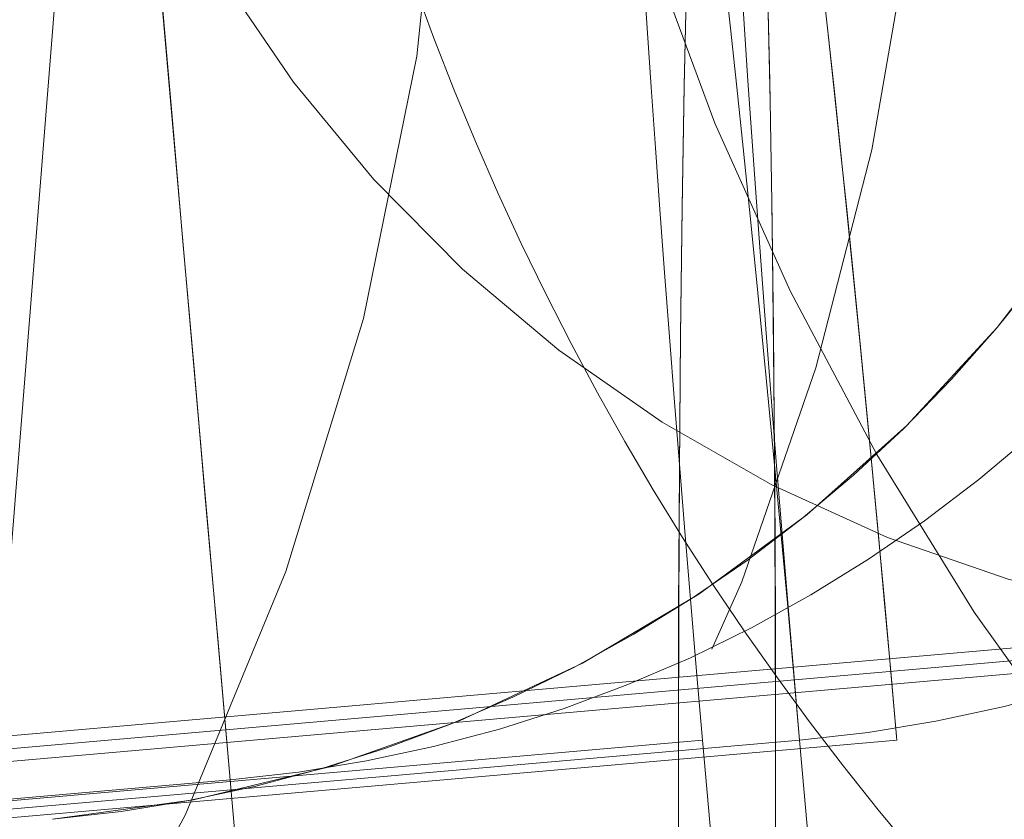
# Model space of a CAD drawing. Units: millimetres. Extents: x 517 to 2304, y -48 to 2040.
# Drawn here: x 1779 to 1782, y 1506 to 1508 of the extents above; entities that cross this region are included whole.
import ezdxf

# ---------------------------------------------------------------- set-up
doc = ezdxf.new("R2010")
doc.units = ezdxf.units.MM
doc.linetypes.add('HIDDEN', pattern=[9.524999999999999, 6.35, -3.175])

msp = doc.modelspace()

# ---------------------------------------------------------------- linework, layer by layer
at = {"linetype": 'Continuous', "lineweight": 0, "extrusion": (0, 1, 0)}
msp.add_line((1779.581025398873, 1512.722386305305), (1745.777363989395, 1088.950750108995), dxfattribs=at)
at = {"color": 1, "linetype": 'HIDDEN', "lineweight": 0, "extrusion": (0, 1, 0)}
for p, q in [((1779.323016543526, 1509.315805928537), (1779.628061643149, 1505.829124485216)), ((1776.958966938263, 1505.754162976553), (1783.788847593033, 1506.352520134772)), ((1784.155199286709, 1506.352520134772), (1777.32531863196, 1505.754162976553)), ((1784.15519928671, 1506.352520134772), (1777.32531863196, 1505.754162976554)), ((1777.691670325664, 1505.754162976554), (1784.521550980434, 1506.352520134772)), ((1775.822586408957, 1505.491694757327), (1780.816320676632, 1505.928856201301)), ((1781.060617153545, 1505.928856201301), (1776.066882885873, 1505.491694757326)), ((1781.060617153545, 1505.928856201302), (1776.066882885873, 1505.491694757326)), ((1776.311179362792, 1505.491694757327), (1781.304913630467, 1505.928856201301)), ((1774.703419884056, 1505.398274159369), (1779.628061643148, 1505.829124485216)), ((1779.628061643148, 1505.829124485216), (1779.933106742762, 1502.342443041894))]:
    msp.add_line(p, q, dxfattribs=at)
at = {"color": 1, "linetype": 'HIDDEN', "lineweight": 0, "extrusion": (0, 0, -1)}
for centre, radius, start, end in [((-1779.323016543525, 1509.315805928537), 7.000000000001774, 294.7751405688142, 293.1985905136391), ((-1774.398374784432, 1508.884955602694), 7.000000000000606, 355, 220.4622262541146), ((-1778.876584454085, 1509.216355874642), 7.000000000006878, 90, 270.0000000418054), ((-1773.178523788526, 1508.717840162341), 7.000000000013301, 90, 265.0000000000656), ((-1773.178523788518, 1508.717840162329), 7.000000000001023, 90.00000000001303, 264.9999999999871), ((-1779.323016693007, 1509.31580572731), 7.000000997122017, 174.9999982525049, 265.0000010752955), ((-1778.876584454076, 1509.21635587466), 7.000000000006214, 175.0000000001963, 265.0000000000656)]:
    msp.add_arc(centre, radius, start, end, dxfattribs=at)
at = {"color": 1, "linetype": 'HIDDEN', "lineweight": 0}
for centre, radius, start, end in [((1779.323016543527, 1509.315805928535), 3.499999999998923, 274.9999999999736, 5.000000000071913), ((1779.323016543527, 1509.315805928536), 3.499999999999383, 274.9999999999606, 5.000000000058497), ((1778.876584454076, 1509.21635587465), 3.500000000013517, 274.9999999999213, 4.999999999869222), ((1778.876584454079, 1509.216355874646), 3.500000000008999, 274.999999999869, 4.999999999947601)]:
    msp.add_arc(centre, radius, start, end, dxfattribs=at)
for centre, major_axis, ratio, start_param, end_param in [((1787.271882544331, 1510.146686917893), (2.273736754432321e-13, 7.00000000000142), 0.9925461516413254, 1.506837644670493e-15, 3.141592656250687), ((1780.877906117654, 1509.415537644627), (2.273736754432321e-13, 7.000000000001535), 0.9993908270190431, -5.062616992290714e-14, 3.14159265354879), ((1780.877906117654, 1509.415537644627), (-2.872866389225237e-10, -7.000000000001535), 0.9993908270190431, 0, 3.141592653630891), ((1777.203867432891, 1509.240844419878), (2.160049916710705e-12, -7.000000000006537), 0.9986295347546481, -8.348877145181177e-14, 3.14159265358971), ((1780.755757879189, 1509.41553764463), (-1.452963860337775e-10, -3.500000000004322), 0.9993908270190436, 0.087266462632933, 1.65806278943061), ((1780.938468915085, 1505.9288562013), (-0.3052296243931011, 3.48666529457469), 0.03476669357966337, -0.003043536204596187, 1.567752790590342), ((1780.938468915083, 1505.928856201301), (-0.305229624390997, 3.48666529457449), 0.03476669358188943, -1.573839862999314, -0.003043536204285102), ((1781.182763875128, 1505.92885606851), (-0.3052311452789661, 3.486665161434379), 0.03476625720258575, 0.001426204378981764, 1.567752775424891), ((1781.182765392004, 1505.9288562013), (-0.3052296243901432, 3.486665294575576), 0.03476669358114404, 0.00145124637099194, 1.567752790590272), ((1782.559741111812, 1509.693734068852), (7.875144980573623e-12, -3.499999999994677), 0.9925461516412982, -1.483529864205876, -1.318056774834986e-12), ((1780.938468915088, 1505.928856201301), (0.3052296243914043, -3.486665294575207), 0.03476669358058308, -1.573839862999252, 1.567752790590541), ((1781.182765392006, 1505.928856201301), (0.3052296243914283, -3.486665294574953), 0.03476669358174885, -1.573839862999746, 1.567752790590047)]:
    msp.add_ellipse(centre, major_axis=major_axis, ratio=ratio, start_param=start_param, end_param=end_param, dxfattribs=at)
at = {"color": 1, "linetype": 'HIDDEN', "lineweight": 0, "extrusion": (0, 0, -1)}
for centre, major_axis, ratio, start_param, end_param in [((1784.033748087654, 1509.839201578097), (-1.462253644502944e-10, -7.000000000007958), 0.9986295347545002, 9.362401964229866e-10, 3.141592653568956), ((1780.755757879196, 1509.415537644626), (1.10514930540262e-11, -3.500000000000075), 0.9993908270190995, -1.658062789387653, -0.08726646258650783), ((1780.87790611751, 1505.915537644623), (-1.436063160468042e-10, -3.500000000001534), 0.03489949670416514, -9.414691248821327e-14, 3.137122897677453), ((1781.182892767357, 1505.928867357643), (-0.3053567648018265, 3.486654158795257), 0.03473005029078433, 0.003044802356190637, 1.57384113104027), ((1780.877906117654, 1505.915537644626), (1.598473957364899e-13, 3.500000000000428), 0.03489949670392586, 0.02356191966761183, 3.141592653591184), ((1781.182723243224, 1505.928852510884), (-0.3052729586417656, 3.486661501640357), 0.03477874442589692, 0.02656373444941013, 1.573840295069333), ((1782.559741111811, 1509.69373406885), (4.092726157978177e-12, -3.499999999992667), 0.9925461516414177, 1.245652452922548e-13, 1.483529864204788), ((1779.628060142027, 1505.829124353884), (-0.3050466074218987, 3.486681311406099), 4.305279181811042e-07, 0.004445118308173315, 1.570796326775373)]:
    msp.add_ellipse(centre, major_axis=major_axis, ratio=ratio, start_param=start_param, end_param=end_param, dxfattribs=at)
at = {"color": 1, "linetype": 'HIDDEN', "lineweight": 0, "extrusion": (0, 0, -0.9999999999999999)}
for centre, major_axis, ratio, start_param, end_param in [((1780.877906061491, 1505.915537644626), (5.623139270074207e-08, 3.500000000000568), 0.03489949668944976, -5.533316027594992e-10, 6.278715550707902), ((1779.62805638474, 1505.829124025178), (-0.3050398412153754, 3.486681903359113), 1.508138821467784e-06, -1.051692066766918e-11, 1.570796326789881)]:
    msp.add_ellipse(centre, major_axis=major_axis, ratio=ratio, start_param=start_param, end_param=end_param, dxfattribs=at)
at = {"color": 1, "linetype": 'HIDDEN', "lineweight": 0}
for points, knots in [([(1786.605098860166, 1517.200408667738), (1785.870635362798, 1517.200408569391), (1785.136375742574, 1517.081114899072), (1783.741864054783, 1516.617046073328), (1783.08219042125, 1516.271727047832), (1781.900631814913, 1515.390173772766), (1781.380133347232, 1514.852602014255), (1780.528796279184, 1513.638292021101), (1780.199995390448, 1512.960401623407), (1779.76758478516, 1511.531758077849), (1779.665787740486, 1510.780611454083), (1779.701422253739, 1509.281714741851), (1779.83951351939, 1508.534096217364), (1780.343462105045, 1507.120797006794), (1780.708524688961, 1506.454994844106), (1781.628943595513, 1505.276145026258), (1782.182597706787, 1504.762080512095), (1783.421179227682, 1503.939921758638), (1784.104496400029, 1503.630029804657), (1785.401143742302, 1503.280304619518), (1786.00308335776, 1503.200404844378), (1786.605099006884, 1503.200404762543)], [1.309769407049835e-07, 1.309769407049835e-07, 1.309769407049835e-07, 1.309769407049835e-07, 0.314693299485329, 0.314693299485329, 0.6304404904065952, 0.6304404904065952, 0.9489170920935226, 0.9489170920935226, 1.270707070137455, 1.270707070137455, 1.59509646954113, 1.59509646954113, 1.920367062111972, 1.920367062111972, 2.244451013532272, 2.244451013532272, 2.565720117023865, 2.565720117023865, 2.883648847736156, 2.883648847736156, 3.141592520626245, 3.141592520626245, 3.141592520626245, 3.141592520626245]), ([(1787.271882544372, 1503.146686917883), (1786.529386121742, 1503.14668691788), (1785.787044169671, 1503.266762453957), (1784.377381262499, 1503.734588550355), (1783.710418082921, 1504.082469554971), (1782.518165528412, 1504.970792239214), (1781.993482042658, 1505.511589557406), (1781.138755993285, 1506.731843368548), (1780.809507362544, 1507.411559360289), (1780.379872459364, 1508.841539371432), (1780.280158596873, 1509.59177750024), (1780.321059229708, 1511.086628141687), (1780.461892869316, 1511.83102461515), (1780.970504023851, 1513.237674530748), (1781.33794596223, 1513.899812458912), (1782.26233562702, 1515.073603775496), (1782.818599355703, 1515.585475519565), (1784.063229577622, 1516.406414487335), (1784.750916072322, 1516.715997266109), (1786.056900980866, 1517.066531019054), (1786.664363321751, 1517.146686917897), (1787.271882544331, 1517.146686917898)], [3.141592653585204, 3.141592653585204, 3.141592653585204, 3.141592653585204, 3.459796500076483, 3.459796500076483, 3.778356361118996, 3.778356361118996, 4.097841304529594, 4.097841304529594, 4.418452842546865, 4.418452842546865, 4.739948493671454, 4.739948493671454, 5.0617385664823, 5.0617385664823, 5.383116416920917, 5.383116416920917, 5.703535404172351, 5.703535404172351, 6.022827213118439, 6.022827213118439, 6.28318530717825, 6.28318530717825, 6.28318530717825, 6.28318530717825]), ([(1783.667396394086, 1502.839201578096), (1782.921497056348, 1502.839201578081), (1782.175732049653, 1502.959603947728), (1780.75965361191, 1503.42900339267), (1780.08960700895, 1503.777957665294), (1778.892830384003, 1504.66912873301), (1778.36638144933, 1505.211284448752), (1777.510241856573, 1506.434045839624), (1777.180818817213, 1507.114526125279), (1776.752384629314, 1508.545044128809), (1776.653558269534, 1509.294874322282), (1776.696666865339, 1510.787969913829), (1776.838635829299, 1511.530983708428), (1777.349154524964, 1512.934821312687), (1777.717569598537, 1513.595425014454), (1778.643607282688, 1514.767134656519), (1779.200972868993, 1515.278114933831), (1780.448197708989, 1516.098587068496), (1781.137755730972, 1516.408057006482), (1782.447734072074, 1516.758937805825), (1783.057540640412, 1516.839201578115), (1783.667396393948, 1516.839201578115)], [3.141592653570185, 3.141592653570185, 3.141592653570185, 3.141592653570185, 3.461263497703631, 3.461263497703631, 3.780999503234755, 3.780999503234755, 4.10090512877736, 4.10090512877736, 4.421017647110981, 4.421017647110981, 4.741292510945735, 4.741292510945735, 5.061621005527149, 5.061621005527149, 5.381873170105801, 5.381873170105801, 5.701949153981513, 5.701949153981513, 6.021818801447374, 6.021818801447374, 6.283185307179548, 6.283185307179548, 6.283185307179548, 6.283185307179548]), ([(1784.033748087655, 1516.839201578109), (1783.287848749917, 1516.839201578109), (1782.542083743224, 1516.718799208447), (1781.12600530549, 1516.249399763475), (1780.455958702537, 1515.900445490838), (1779.259182077608, 1515.009274423097), (1778.732733142947, 1514.467118707345), (1777.876593550214, 1513.244357316456), (1777.547170510867, 1512.563877030794), (1777.118736322997, 1511.133359027255), (1777.019909963233, 1510.383528833779), (1777.063018559068, 1508.890433242233), (1777.204987523043, 1508.147419447637), (1777.715506218736, 1506.743581843388), (1778.083921292322, 1506.082978141628), (1779.009958976498, 1504.911268499582), (1779.567324562813, 1504.400288222281), (1780.814549402826, 1503.579816087641), (1781.504107424815, 1503.270346149669), (1782.814085763721, 1502.919465350943), (1783.4238923297, 1502.839201578673), (1784.033748080954, 1502.839201578088)], [6.425229950242507e-13, 6.425229950242507e-13, 6.425229950242507e-13, 6.425229950242507e-13, 0.3196708441340724, 0.3196708441340724, 0.6394068496651997, 0.6394068496651997, 0.9593124752078281, 0.9593124752078281, 1.279424993541482, 1.279424993541482, 1.599699857376266, 1.599699857376266, 1.920028351957696, 1.920028351957696, 2.240280516536342, 2.240280516536342, 2.560356500412029, 2.560356500412029, 2.880226147877857, 2.880226147877857, 3.141592652632041, 3.141592652632041, 3.141592652632041, 3.141592652632041]), ([(1780.877906005261, 1502.415537644626), (1780.131580449475, 1502.415537656616), (1779.385386737209, 1502.535980790915), (1777.968504856397, 1503.005576560947), (1777.2980722292, 1503.354664782476), (1776.100729196756, 1504.246191867917), (1775.574059434186, 1504.788517431855), (1774.717743742935, 1506.01159252707), (1774.388299516811, 1506.692168169357), (1773.960016791427, 1508.122752391183), (1773.861301816264, 1508.872530531183), (1773.904686039792, 1510.365404635047), (1774.046796136947, 1511.108244553448), (1774.557551044087, 1512.511730136127), (1774.926086613232, 1513.172142417816), (1775.852329390753, 1514.343593800836), (1776.409832865984, 1514.854463916932), (1777.657384058239, 1515.67487956072), (1778.347177378059, 1515.984336076063), (1779.657657371655, 1516.335260422067), (1780.267757625575, 1516.415537644626), (1780.877906117654, 1516.415537644625)], [3.141592669645713, 3.141592669645713, 3.141592669645713, 3.141592669645713, 3.461446419884418, 3.461446419884418, 3.781329117574196, 3.781329117574196, 4.10128718550426, 4.10128718550426, 4.421337204606889, 4.421337204606889, 4.741459374681833, 4.741459374681833, 5.061605355345348, 5.061605355345348, 5.381717378021579, 5.381717378021579, 5.701751094954455, 5.701751094954455, 6.021693144837066, 6.021693144837066, 6.283185307179916, 6.283185307179916, 6.283185307179916, 6.283185307179916]), ([(1780.877906117654, 1516.415537644627), (1781.62423167344, 1516.415537644627), (1782.370425387643, 1516.295094522317), (1783.787307275997, 1515.825498775046), (1784.457739908798, 1515.476410564288), (1785.655082955554, 1514.584883498084), (1786.18175272683, 1514.04255794261), (1787.038068437715, 1512.819482861158), (1787.367512674766, 1512.138907224168), (1787.795795423121, 1510.708323009232), (1787.894510410323, 1509.958544870823), (1787.851126210773, 1508.465670766267), (1787.709016125548, 1507.722830845585), (1787.198261240951, 1506.319345254698), (1786.829725682412, 1505.658932967086), (1785.903482923704, 1504.487481569178), (1785.345979456675, 1503.97661144412), (1784.098428277589, 1503.156195780281), (1783.408634962734, 1502.846739253851), (1782.098154902388, 1502.495814867408), (1781.488054572274, 1502.415537634823), (1780.87790600526, 1502.415537644625)], [6.283185307179397, 6.283185307179397, 6.283185307179397, 6.283185307179397, 6.603039057418105, 6.603039057418105, 6.922921755105078, 6.922921755105078, 7.242879823030643, 7.242879823030643, 7.562929842128859, 7.562929842128859, 7.88305201220122, 7.88305201220122, 8.203197992865006, 8.203197992865006, 8.523310015544254, 8.523310015544254, 8.843343732481701, 8.843343732481701, 9.163285782368627, 9.163285782368627, 9.42477797682582, 9.42477797682582, 9.42477797682582, 9.42477797682582]), ([(1777.020691586246, 1502.243244789023), (1777.705289827596, 1502.261190062562), (1778.387140242491, 1502.380459331505), (1779.745258521325, 1502.830646234498), (1780.41530512428, 1503.179600507131), (1781.612081749214, 1504.070771574864), (1782.138530683879, 1504.612927290613), (1782.994670276619, 1505.835688681497), (1783.324093315969, 1506.516168967157), (1783.752527503848, 1507.946686970692), (1783.851353863617, 1508.696517164167), (1783.80824526779, 1510.189612755713), (1783.66627630382, 1510.93262655031), (1783.155757608135, 1512.336464154561), (1782.787342534553, 1512.997067856324), (1781.861304850385, 1514.168777498375), (1781.303939264073, 1514.679757775678), (1780.056714424065, 1515.500229910326), (1779.367156402078, 1515.809699848302), (1778.057178061003, 1516.160580647618), (1777.447371492698, 1516.240844419899), (1776.837515739196, 1516.240844419899)], [3.167763606846814, 3.167763606846814, 3.167763606846814, 3.167763606846814, 3.461263497717914, 3.461263497717914, 3.780999503249052, 3.780999503249052, 4.100905128791676, 4.100905128791676, 4.421017647125311, 4.421017647125311, 4.741292510960069, 4.741292510960069, 5.061621005541477, 5.061621005541477, 5.381873170120113, 5.381873170120113, 5.701949153995806, 5.701949153995806, 6.021818801461653, 6.021818801461653, 6.283185307179582, 6.283185307179582, 6.283185307179582, 6.283185307179582]), ([(1777.813955019406, 1502.267517904542), (1778.354160426003, 1502.314844613206), (1778.888798640341, 1502.425310584173), (1780.111610215057, 1502.830646234503), (1780.781656818011, 1503.17960050714), (1781.978433442939, 1504.070771574882), (1782.504882377601, 1504.612927290634), (1783.361021970333, 1505.835688681525), (1783.690445009679, 1506.516168967187), (1784.118879197548, 1507.946686970726), (1784.217705557312, 1508.696517164202), (1784.174596961476, 1510.189612755747), (1784.032627997501, 1510.932626550344), (1783.522109301807, 1512.336464154592), (1783.15369422822, 1512.997067856352), (1782.227656544044, 1514.168777498398), (1781.670290957729, 1514.679757775698), (1780.423066117715, 1515.500229910338), (1779.733508095725, 1515.809699848309), (1778.423529754665, 1516.160580647612), (1777.813723186377, 1516.240844419889), (1777.203867432891, 1516.24084441989)], [3.228859116192022, 3.228859116192022, 3.228859116192022, 3.228859116192022, 3.461263497724453, 3.461263497724453, 3.780999503255612, 3.780999503255612, 4.100905128798257, 4.100905128798257, 4.421017647131904, 4.421017647131904, 4.741292510966664, 4.741292510966664, 5.061621005548059, 5.061621005548059, 5.381873170126675, 5.381873170126675, 5.701949154002348, 5.701949154002348, 6.021818801468183, 6.021818801468183, 6.283185307178701, 6.283185307178701, 6.283185307178701, 6.283185307178701]), ([(1776.494260748723, 1502.005029462752), (1777.237664112263, 1502.070108473857), (1777.970427707852, 1502.255132678201), (1779.340927197315, 1502.846414402261), (1779.978399820625, 1503.252620069609), (1781.093534342134, 1504.245143046663), (1781.570962973355, 1504.831331401334), (1782.317477883148, 1506.124440930186), (1782.586379631997, 1506.831171304632), (1782.888383556811, 1508.293696499682), (1782.92139031457, 1509.04924975218), (1782.748068455277, 1510.532688501768), (1782.541762429011, 1511.260319145768), (1781.910635169621, 1512.613926614355), (1781.48595267485, 1513.239684348892), (1780.461162308035, 1514.325890877098), (1779.861276505684, 1514.786192247461), (1778.547020076568, 1515.494689285344), (1777.832910351623, 1515.742816641854), (1776.697337590268, 1515.942840675955), (1776.290757895868, 1515.978376200652), (1775.884171849984, 1515.978376200652)], [3.228859116179617, 3.228859116179617, 3.228859116179617, 3.228859116179617, 3.548679727309538, 3.548679727309538, 3.868579374970384, 3.868579374970384, 4.188562406532465, 4.188562406532465, 4.508635523860042, 4.508635523860042, 4.828769790097251, 4.828769790097251, 5.148912078699263, 5.148912078699263, 5.469006077501332, 5.469006077501332, 5.789014568326482, 5.789014568326482, 6.108934177008832, 6.108934177008832, 6.283185307179496, 6.283185307179496, 6.283185307179496, 6.283185307179496]), ([(1780.793189412188, 1510.394129839244), (1780.725599426551, 1510.660754987937), (1780.611729108074, 1510.964748286279), (1780.440073460358, 1511.269665525413), (1780.253920527785, 1511.600334740276), (1780.000015769678, 1511.930995249061), (1779.689791052303, 1512.21701556089), (1779.594033098321, 1512.305302271535), (1779.492926221183, 1512.389714529887), (1779.387898091811, 1512.467765805907), (1779.31364329078, 1512.522947993819), (1779.237770763699, 1512.574314735043), (1779.159508876522, 1512.623846304434), (1778.933302836408, 1512.767011011761), (1778.686584150242, 1512.893645316046), (1778.434950126573, 1512.984677352241), (1778.059974577069, 1513.120329865748), (1777.667475591527, 1513.189382765445), (1777.285460197247, 1513.18907150715), (1777.196972423693, 1513.188999409131), (1777.109018385123, 1513.185288498152), (1777.021883070067, 1513.178038567617), (1776.584907877187, 1513.141680865905), (1776.16954969402, 1513.015080117744), (1775.805668120319, 1512.819534578191), (1775.397923846653, 1512.600417756246), (1775.054975916094, 1512.296540149214), (1774.785663136417, 1511.950739821833), (1774.416626265656, 1511.476892754949), (1774.183672987614, 1510.91274131978), (1774.062164846555, 1510.366718126534), (1773.989370320917, 1510.039600132689), (1773.954779839251, 1509.718069263606), (1773.947357160098, 1509.415537644626), (1773.941953772807, 1509.195307796184), (1773.950967130987, 1508.976110997675), (1773.973175867647, 1508.76313846865), (1774.011216652961, 1508.398343191081), (1774.086084727983, 1508.057612968089), (1774.198317472927, 1507.7551784055), (1774.238972681164, 1507.645624459135), (1774.284696224375, 1507.541133264821), (1774.336097473982, 1507.442629265203), (1774.459391397493, 1507.206352040679), (1774.614556438878, 1507.003929171264), (1774.815413797077, 1506.854893225718), (1774.92945945985, 1506.770271465584), (1775.058427838468, 1506.703052836062), (1775.205062056631, 1506.657555284021), (1775.409404977256, 1506.594151920318), (1775.648070115128, 1506.573063565679), (1775.928473362926, 1506.606792633691), (1776.060622864747, 1506.622688596272), (1776.201954012385, 1506.650715049394), (1776.35220794325, 1506.691390565879), (1776.676121314982, 1506.779077747277), (1777.048677282681, 1506.930912982702), (1777.450294685108, 1507.136314697433), (1777.583766110308, 1507.204576828102), (1777.72011327849, 1507.278437985021), (1777.85764325533, 1507.356519154468), (1777.905567407203, 1507.383727577744), (1777.953604100272, 1507.411422455583), (1778.002912266386, 1507.440428196108), (1778.619502911012, 1507.803140291443), (1779.291321999234, 1508.272879728259), (1779.848659041524, 1508.679474561637), (1780.403332457394, 1509.084126196091), (1780.835660248976, 1509.412386692228), (1780.877333151363, 1509.41551544936)], [0.547308235757413, 0.547308235757413, 0.547308235757413, 0.547308235757413, 0.547431747822131, 0.547431747822131, 0.547431747822131, 0.547565691175358, 0.547565691175358, 0.547565691175358, 0.54760703585467, 0.54760703585467, 0.54760703585467, 0.5476362665089182, 0.5476362665089182, 0.5476362665089182, 0.547720754000671, 0.547720754000671, 0.547720754000671, 0.547846654080415, 0.547846654080415, 0.547846654080415, 0.547875816825984, 0.547875816825984, 0.547875816825984, 0.5480220651796128, 0.5480220651796128, 0.5480220651796128, 0.54818594247661, 0.54818594247661, 0.54818594247661, 0.548410502057277, 0.548410502057277, 0.548410502057277, 0.5485450338508622, 0.5485450338508622, 0.5485450338508622, 0.54864296713999, 0.54864296713999, 0.54864296713999, 0.5488107146027925, 0.5488107146027925, 0.5488107146027925, 0.54887147947168, 0.54887147947168, 0.54887147947168, 0.5490172334981657, 0.5490172334981657, 0.5490172334981657, 0.54909999180337, 0.54909999180337, 0.54909999180337, 0.5492153200944283, 0.5492153200944283, 0.5492153200944283, 0.549269672447081, 0.549269672447081, 0.549269672447081, 0.5493868437830189, 0.5493868437830189, 0.5493868437830189, 0.5494257838914547, 0.5494257838914547, 0.5494257838914547, 0.549439353090792, 0.549439353090792, 0.549439353090792, 0.549609033734503, 0.549609033734503, 0.549609033734503, 0.5497779034401081, 0.5497779034401081, 0.5497779034401081, 0.5497779034401081]), ([(1779.323016543524, 1510.366853663787), (1779.267545255853, 1510.610767637286), (1779.173682508228, 1510.882451348677), (1779.032511172897, 1511.156044682911), (1778.86167387077, 1511.487131351397), (1778.621721740832, 1511.820097560131), (1778.322854624513, 1512.110799831527), (1778.229677977342, 1512.201430956514), (1778.130732499857, 1512.288520926523), (1778.027416284381, 1512.369442204987), (1777.964033763963, 1512.419085860254), (1777.899159969966, 1512.466110770234), (1777.832719787714, 1512.511012651275), (1777.605310806525, 1512.664701137291), (1777.354044313433, 1512.802883495034), (1777.095644921358, 1512.903673391129), (1776.722497896132, 1513.049221140288), (1776.328497267816, 1513.129025325123), (1775.942153564806, 1513.13944364439), (1775.855383854828, 1513.141783515687), (1775.768975143034, 1513.140702512389), (1775.683195874092, 1513.136283012444), (1775.23946277833, 1513.113421097014), (1774.813555700352, 1512.999933944016), (1774.437033662725, 1512.816089159678), (1774.019816133764, 1512.612373947902), (1773.663421612984, 1512.324032040621), (1773.378657357365, 1511.992169345008), (1773.018298071985, 1511.572208617929), (1772.77064214244, 1511.074522087114), (1772.621749299975, 1510.580161856147), (1772.49099438462, 1510.146023927926), (1772.433586453428, 1509.714236740387), (1772.426116852671, 1509.315805928538), (1772.423247953632, 1509.162777967531), (1772.427796822314, 1509.010195644246), (1772.439587411565, 1508.859720010541), (1772.46814692426, 1508.495233496767), (1772.537117093123, 1508.153839928146), (1772.64752810607, 1507.850180282037), (1772.686820251116, 1507.742116434591), (1772.731521549238, 1507.638862563842), (1772.78222709899, 1507.541291149275), (1772.905300820108, 1507.304463482004), (1773.062950061838, 1507.100567450172), (1773.268805363221, 1506.948454110101), (1773.38608018286, 1506.861795838967), (1773.519183434531, 1506.79212352074), (1773.670705506919, 1506.743609239587), (1773.881204074361, 1506.676211886037), (1774.127290049455, 1506.649782501995), (1774.415641855539, 1506.676241047886), (1774.551952354755, 1506.688748608175), (1774.697605563613, 1506.713031064647), (1774.852190299113, 1506.749583590812), (1775.186568943697, 1506.82864950968), (1775.572191082559, 1506.971521562441), (1775.982456629258, 1507.165075764355), (1776.116122587333, 1507.228136404095), (1776.252074211523, 1507.29627082639), (1776.388531480183, 1507.368145570376), (1776.436471827731, 1507.393396700202), (1776.484906549004, 1507.419393126457), (1776.534418221133, 1507.446526815937), (1777.157420736741, 1507.787948466167), (1777.829041906497, 1508.23257342597), (1778.372936325437, 1508.617876440826), (1778.916830744378, 1509.003179455681), (1779.323016543524, 1509.315805928537), (1779.323016543525, 1509.315805928537)], [0.547321064515787, 0.547321064515787, 0.547321064515787, 0.547321064515787, 0.547431748766674, 0.547431748766674, 0.547431748766674, 0.547565692380405, 0.547565692380405, 0.547565692380405, 0.54760745146381, 0.54760745146381, 0.54760745146381, 0.5476330698620874, 0.5476330698620874, 0.5476330698620874, 0.547720755561531, 0.547720755561531, 0.547720755561531, 0.5478473799225231, 0.5478473799225231, 0.5478473799225231, 0.547875818742656, 0.547875818742656, 0.547875818742656, 0.5480229317438872, 0.5480229317438872, 0.5480229317438872, 0.548185945104907, 0.548185945104907, 0.548185945104907, 0.5483922328574092, 0.5483922328574092, 0.5483922328574092, 0.5485733909115545, 0.5485733909115545, 0.5485733909115545, 0.548642969485353, 0.548642969485353, 0.548642969485353, 0.5488115047569624, 0.5488115047569624, 0.5488115047569624, 0.548871481675575, 0.548871481675575, 0.548871481675575, 0.5490170590845739, 0.5490170590845739, 0.5490170590845739, 0.549099993865798, 0.549099993865798, 0.549099993865798, 0.5492152091104399, 0.5492152091104399, 0.5492152091104399, 0.549269673993902, 0.549269673993902, 0.549269673993902, 0.549387485716066, 0.549387485716066, 0.549387485716066, 0.5494258691895072, 0.5494258691895072, 0.5494258691895072, 0.549439354122006, 0.549439354122006, 0.549439354122006, 0.54960903425011, 0.54960903425011, 0.54960903425011, 0.549778714378214, 0.549778714378214, 0.549778714378214, 0.549778714378214]), ([(1781.243698539478, 1502.442190906742), (1781.973942452559, 1502.506117913344), (1782.693929513929, 1502.685748053284), (1784.043271855628, 1503.258859019483), (1784.672407610637, 1503.652243336766), (1785.778434307084, 1504.614283724653), (1786.255148809795, 1505.182780851193), (1787.009727057358, 1506.439375429884), (1787.287473030307, 1507.127269624882), (1787.616982435679, 1508.555401643993), (1787.668695236733, 1509.295411934847), (1787.604864664556, 1510.02544342887)], [3.228859116181189, 3.228859116181189, 3.228859116181189, 3.228859116181189, 3.543018381540409, 3.543018381540409, 3.857177646899629, 3.857177646899629, 4.171336912258849, 4.171336912258849, 4.485496177618069, 4.485496177618069, 4.799655442977289, 4.799655442977289, 4.799655442977289, 4.799655442977289]), ([(1781.487995016397, 1502.442190906727), (1782.218238929479, 1502.506117913329), (1782.938225990851, 1502.685748053268), (1784.287568332553, 1503.258859019468), (1784.916704087563, 1503.652243336751), (1786.022730784011, 1504.614283724641), (1786.499445286722, 1505.182780851182), (1787.254023534285, 1506.439375429876), (1787.531769507233, 1507.127269624876), (1787.861278912603, 1508.55540164399), (1787.912991713655, 1509.295411934846), (1787.849161141475, 1510.02544342887)], [3.228859116180157, 3.228859116180157, 3.228859116180157, 3.228859116180157, 3.543018381540172, 3.543018381540172, 3.857177646900186, 3.857177646900186, 4.171336912260201, 4.171336912260201, 4.485496177620216, 4.485496177620216, 4.799655442980231, 4.799655442980231, 4.799655442980231, 4.799655442980231]), ([(1788.664773747583, 1503.227115785261), (1787.934481170338, 1503.162431787947), (1787.193631026453, 1503.216125136304), (1785.767575018111, 1503.554009264244), (1785.08272342459, 1503.838035941262), (1783.837785369913, 1504.604246298299), (1783.277877502932, 1505.086149798073), (1782.335139560696, 1506.196768089874), (1781.952328823094, 1506.825235508111), (1781.396511639404, 1508.167063386553), (1781.223467163093, 1508.880267089149), (1781.162239941492, 1509.602762972968)], [3.055171260709027, 3.055171260709027, 3.055171260709027, 3.055171260709027, 3.36933050818404, 3.36933050818404, 3.683489755659053, 3.683489755659053, 3.997649003134066, 3.997649003134066, 4.311808250609079, 4.311808250609079, 4.625967498084092, 4.625967498084092, 4.625967498084092, 4.625967498084092]), ([(1782.133198409897, 1502.693734068858), (1781.390701987267, 1502.693734068859), (1780.648360035198, 1502.81380960494), (1779.238697128029, 1503.281635701344), (1778.571733948454, 1503.629516705964), (1777.37948139395, 1504.517839390212), (1776.854797908199, 1505.058636708406), (1776.000071858833, 1506.278890519552), (1775.670823228096, 1506.958606511294), (1775.318021645246, 1508.13285750359), (1775.227195866161, 1508.60723521532), (1775.185630801019, 1509.085868523827)], [3.14159265359036, 3.14159265359036, 3.14159265359036, 3.14159265359036, 3.459796500081643, 3.459796500081643, 3.778356361124172, 3.778356361124172, 4.097841304534794, 4.097841304534794, 4.418452842552084, 4.418452842552084, 4.625117908497054, 4.625117908497054, 4.625117908497054, 4.625117908497054])]:
    msp.add_open_spline(points, degree=3, knots=knots, dxfattribs=at)

doc.saveas('drawing.dxf')
